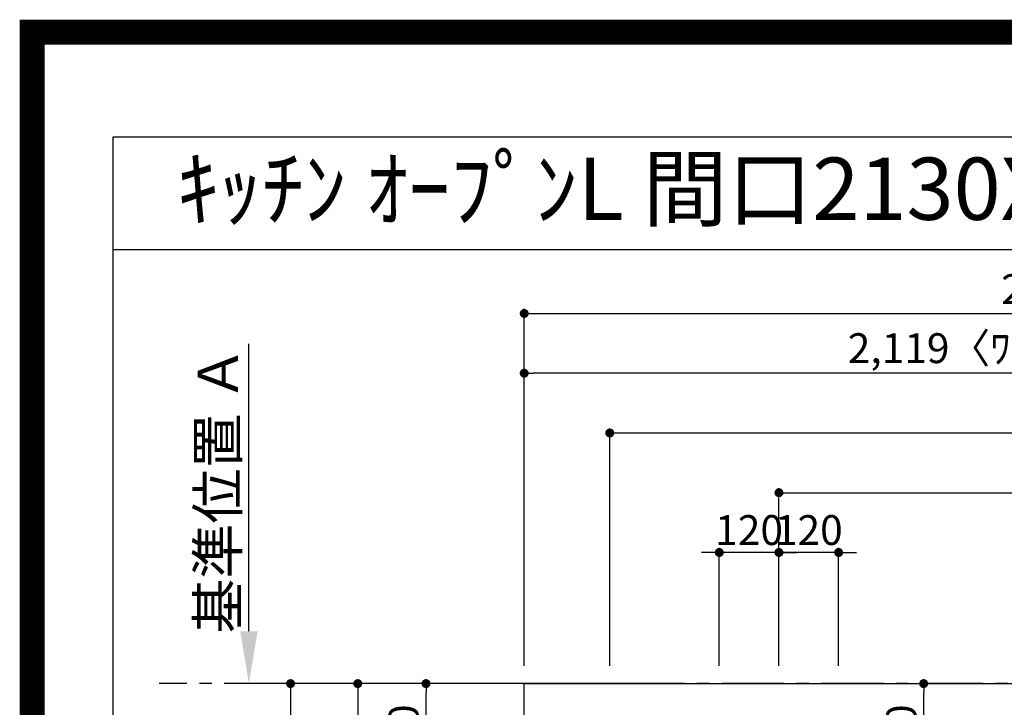
# Model space of a CAD drawing. Extents: x 27948 to 54421, y -11045 to -2175.
# Drawn here: x 41897 to 43876, y -3556 to -2175 of the extents above; entities that cross this region are included whole.
import ezdxf
from ezdxf.enums import TextEntityAlignment as Align

# ---------------------------------------------------------------- set-up
doc = ezdxf.new("R2010")
doc.units = 0
doc.header["$LTSCALE"] = 50
doc.header["$MEASUREMENT"] = 0
doc.linetypes.add('CENTER', pattern=[2, 1.25, -0.25, 0.25, -0.25])
doc.layers.get('0').update_dxf_attribs({"linetype": 'CONTINUOUS'})
doc.layers.get('DEFPOINTS').update_dxf_attribs({"color": 146, "linetype": 'CONTINUOUS'})
for name, color, linetype in [('111-壁仕上', 3, 'CONTINUOUS'), ('126-甲板', 2, 'CONTINUOUS'), ('160-文字', 254, 'CONTINUOUS'), ('166-寸法B', 11, 'CONTINUOUS'), ('190-図面外枠', 5, 'CONTINUOUS')]:
    doc.layers.add(name, color=color, linetype=linetype)
doc.styles.add('KH001', font='txt')
doc.dimstyles.new('KH1xx030', dxfattribs={"dimscale": 30, "dimtxt": 2, "dimasz": 0.6, "dimexe": 0.3, "dimexo": 1.2, "dimgap": 0.5, "dimtad": 3, "dimdec": 1, "dimdsep": 46, "dimlunit": 6, "dimtxsty": 'KH001', "dimblk": 'DOT', "dimcen": 1, "dimdle": 1, "dimclrd": 256, "dimclre": 256, "dimclrt": 256, "dimadec": 0, "dimazin": 0, "dimtfac": 1, "dimtdec": 1, "dimtix": 1, "dimtmove": 2, "dimatfit": 3, "dimldrblk": 'CLOSEDBLANK', "dimfxl": 1, "dimtolj": 1, "dimtzin": 0, "dimlwd": -1, "dimlwe": -1, "dimarcsym": 0})

# ---------------------------------------------------------------- blocks, each defined once
blk = doc.blocks.new('A$C5D946DDC')
at = {"layer": '190-図面外枠'}
for p, q in [((271, 14349.3), (20519, 14349.3)), ((271, 350.7), (271, 14349.3))]:
    blk.add_line(p, q, dxfattribs=at)
at = {"layer": 'DEFPOINTS'}
blk.add_lwpolyline([(0, 0), (20790, 0), (20790, 14700), (0, 14700)], close=True, dxfattribs=at)
blk = doc.blocks.new('_Dot')
at = {"color": 0, "linetype": 'ByBlock', "lineweight": -2}
blk.add_line((-0.5, 0), (-1, 0), dxfattribs=at)
at = {"color": 0, "linetype": 'ByBlock', "const_width": 0.5}
blk.add_lwpolyline([(-0.25, 0, 1), (0.25, 0, 1)], format="xyb", close=True, dxfattribs=at)
blk = doc.blocks.new('*D87')
at = {"layer": '166-寸法B', "transparency": 16777216}
for p, q in [((43405.1, -3245), (43387.1, -3245)), ((43423.1, -3472.4), (43423.1, -3236)), ((43543.1, -3245), (43423.1, -3245)), ((43543.1, -3472.4), (43543.1, -3236)), ((43561.1, -3245), (43579.1, -3245))]:
    blk.add_line(p, q, dxfattribs=at)
at = {"layer": 'DEFPOINTS', "color": 0, "transparency": 16777216}
for p in [(43423.1, -3245), (43423.1, -3508.4), (43543.1, -3508.4)]:
    blk.add_point(p, dxfattribs=at)
at = {"layer": '166-寸法B', "transparency": 16777216, "xscale": 18, "yscale": 18, "zscale": 18}
blk.add_blockref('_Dot', (43423.1, -3245), dxfattribs=at)
at = {"layer": '166-寸法B', "transparency": 16777216, "xscale": 18, "yscale": 18, "zscale": 18, "rotation": 180}
blk.add_blockref('_Dot', (43543.1, -3245), dxfattribs=at)
at = {"layer": '166-寸法B', "transparency": 16777216, "insert": (43483.1, -3200), "char_height": 60, "attachment_point": 5, "style": 'KH001'}
blk.add_mtext('\\A1;120', dxfattribs=at)
blk = doc.blocks.new('_ClosedBlank')
at = {"color": 0, "linetype": 'ByBlock', "lineweight": -2}
for p, q in [((-1, 0.167), (0, 0)), ((-1, 0.167), (-1, -0.167)), ((0, 0), (-1, -0.167))]:
    blk.add_line(p, q, dxfattribs=at)
blk = doc.blocks.new('*D88')
at = {"layer": '166-寸法B', "transparency": 16777216}
for p, q in [((43423.1, -3472.4), (43423.1, -3116)), ((43441.1, -3125), (45015.1, -3125)), ((45033.1, -3472.4), (45033.1, -3116))]:
    blk.add_line(p, q, dxfattribs=at)
at = {"layer": 'DEFPOINTS', "color": 0, "transparency": 16777216}
for p in [(45033.1, -3125), (43423.1, -3508.4), (45033.1, -3508.4)]:
    blk.add_point(p, dxfattribs=at)
at = {"layer": '166-寸法B', "transparency": 16777216, "xscale": 18, "yscale": 18, "zscale": 18, "rotation": 180}
blk.add_blockref('_Dot', (43423.1, -3125), dxfattribs=at)
at = {"layer": '166-寸法B', "transparency": 16777216, "xscale": 18, "yscale": 18, "zscale": 18}
blk.add_blockref('_Dot', (45033.1, -3125), dxfattribs=at)
at = {"layer": '166-寸法B', "transparency": 16777216, "insert": (44228.1, -3076.2), "char_height": 60, "attachment_point": 5, "style": 'KH001'}
blk.add_mtext('\\A1;1,610', dxfattribs=at)
blk = doc.blocks.new('*D89')
at = {"layer": '166-寸法B', "transparency": 16777216}
for p, q in [((43083.1, -3472.4), (43083.1, -2996)), ((43101.1, -3005), (45015.1, -3005)), ((45033.1, -3472.4), (45033.1, -2996))]:
    blk.add_line(p, q, dxfattribs=at)
at = {"layer": 'DEFPOINTS', "color": 0, "transparency": 16777216}
for p in [(45033.1, -3005), (43083.1, -3508.4), (45033.1, -3508.4)]:
    blk.add_point(p, dxfattribs=at)
at = {"layer": '166-寸法B', "transparency": 16777216, "xscale": 18, "yscale": 18, "zscale": 18, "rotation": 180}
blk.add_blockref('_Dot', (43083.1, -3005), dxfattribs=at)
at = {"layer": '166-寸法B', "transparency": 16777216, "xscale": 18, "yscale": 18, "zscale": 18}
blk.add_blockref('_Dot', (45033.1, -3005), dxfattribs=at)
at = {"layer": '166-寸法B', "transparency": 16777216, "insert": (44058.1, -2956.2), "char_height": 60, "attachment_point": 5, "style": 'KH001'}
blk.add_mtext('\\A1;1,950', dxfattribs=at)
blk = doc.blocks.new('*D90')
at = {"layer": '166-寸法B', "transparency": 16777216}
for p, q in [((42586.5, -3508.4), (42432.5, -3508.4)), ((42441.5, -3526.4), (42441.5, -4290.4)), ((42875.1, -4308.4), (42432.5, -4308.4))]:
    blk.add_line(p, q, dxfattribs=at)
at = {"layer": 'DEFPOINTS', "color": 0, "transparency": 16777216}
for p in [(42622.5, -3508.4), (42441.5, -4308.4), (42911.1, -4308.4)]:
    blk.add_point(p, dxfattribs=at)
at = {"layer": '166-寸法B', "transparency": 16777216, "xscale": 18, "yscale": 18, "zscale": 18}
for p, rotation in [((42441.5, -3508.4), 90), ((42441.5, -4308.4), 270)]:
    blk.add_blockref('_Dot', p, dxfattribs=dict(at, rotation=rotation))
at = {"layer": '166-寸法B', "transparency": 16777216, "insert": (42396.5, -3908.4), "char_height": 60, "attachment_point": 5, "rotation": 90, "style": 'KH001'}
blk.add_mtext('\\A1;800', dxfattribs=at)
blk = doc.blocks.new('*D97')
at = {"layer": '166-寸法B', "transparency": 16777216}
for p, q in [((42357.7, -3403.4), (42357.7, -2826.2)), ((42385.5, -3508.4), (42354.7, -3508.4))]:
    blk.add_line(p, q, dxfattribs=at)
blk.add_solid([(42340.2, -3403.4), (42375.2, -3403.4), (42357.7, -3508.4)], dxfattribs=at)
at = {"layer": 'DEFPOINTS', "color": 0, "transparency": 16777216}
for p in [(42357.7, -2835.2), (42414.8, -2835.2), (42415.5, -3508.4)]:
    blk.add_point(p, dxfattribs=at)
at = {"layer": '166-寸法B', "transparency": 16777216, "insert": (42295.2, -3119.3), "char_height": 81, "attachment_point": 5, "rotation": 90, "style": 'KH001'}
blk.add_mtext('\\A1;基準位置 Ａ', dxfattribs=at)
blk = doc.blocks.new('_None')
blk = doc.blocks.new('*D107')
at = {"layer": '166-寸法B', "transparency": 16777216}
for p, q in [((43285.1, -3245), (43267.1, -3245)), ((43303.1, -3472.4), (43303.1, -3236)), ((43423.1, -3245), (43303.1, -3245)), ((43423.1, -3472.4), (43423.1, -3236)), ((43441.1, -3245), (43459.1, -3245))]:
    blk.add_line(p, q, dxfattribs=at)
at = {"layer": 'DEFPOINTS', "color": 0, "transparency": 16777216}
for p in [(43303.1, -3245), (43303.1, -3508.4), (43423.1, -3508.4)]:
    blk.add_point(p, dxfattribs=at)
at = {"layer": '166-寸法B', "transparency": 16777216, "xscale": 18, "yscale": 18, "zscale": 18}
blk.add_blockref('_Dot', (43303.1, -3245), dxfattribs=at)
at = {"layer": '166-寸法B', "transparency": 16777216, "xscale": 18, "yscale": 18, "zscale": 18, "rotation": 180}
blk.add_blockref('_Dot', (43423.1, -3245), dxfattribs=at)
at = {"layer": '166-寸法B', "transparency": 16777216, "insert": (43363.1, -3200), "char_height": 60, "attachment_point": 5, "style": 'KH001'}
blk.add_mtext('\\A1;120', dxfattribs=at)
blk = doc.blocks.new('*D112')
at = {"layer": '166-寸法B', "transparency": 16777216}
for p, q in [((42911.1, -3472.4), (42911.1, -2876)), ((45012.1, -2885), (42929.1, -2885)), ((45030.1, -2969), (45030.1, -2876))]:
    blk.add_line(p, q, dxfattribs=at)
at = {"layer": 'DEFPOINTS', "color": 0, "transparency": 16777216}
for p in [(42911.1, -2885), (45030.1, -3005), (42911.1, -3508.4)]:
    blk.add_point(p, dxfattribs=at)
at = {"layer": '166-寸法B', "transparency": 16777216, "xscale": 18, "yscale": 18, "zscale": 18, "rotation": 180}
blk.add_blockref('_Dot', (42911.1, -2885), dxfattribs=at)
at = {"layer": '166-寸法B', "transparency": 16777216, "xscale": 18, "yscale": 18, "zscale": 18}
blk.add_blockref('_Dot', (45030.1, -2885), dxfattribs=at)
at = {"layer": '166-寸法B', "transparency": 16777216, "insert": (43970.6, -2834.7), "char_height": 60, "attachment_point": 5, "style": 'KH001'}
blk.add_mtext('\\A1;2,119〈ﾜｰｸﾄｯﾌﾟ寸法〉', dxfattribs=at)
blk = doc.blocks.new('*D114')
at = {"layer": '166-寸法B', "transparency": 16777216}
for p, q in [((42911.1, -3472.4), (42911.1, -2756)), ((42929.1, -2765), (45015.1, -2765)), ((45033.1, -3472.4), (45033.1, -2756))]:
    blk.add_line(p, q, dxfattribs=at)
at = {"layer": 'DEFPOINTS', "color": 0, "transparency": 16777216}
for p in [(45033.1, -2765), (42911.1, -3508.4), (45033.1, -3508.4)]:
    blk.add_point(p, dxfattribs=at)
at = {"layer": '166-寸法B', "transparency": 16777216, "xscale": 18, "yscale": 18, "zscale": 18, "rotation": 180}
blk.add_blockref('_Dot', (42911.1, -2765), dxfattribs=at)
at = {"layer": '166-寸法B', "transparency": 16777216, "xscale": 18, "yscale": 18, "zscale": 18}
blk.add_blockref('_Dot', (45033.1, -2765), dxfattribs=at)
at = {"layer": '166-寸法B', "transparency": 16777216, "insert": (43972.1, -2716.2), "char_height": 60, "attachment_point": 5, "style": 'KH001'}
blk.add_mtext('\\A1;2,122', dxfattribs=at)
blk = doc.blocks.new('*D118')
at = {"layer": '166-寸法B', "transparency": 16777216}
for p, q in [((43147.1, -3508.4), (42567.5, -3508.4)), ((42576.5, -3526.4), (42576.5, -3915.4)), ((43254.7, -3933.4), (42567.5, -3933.4))]:
    blk.add_line(p, q, dxfattribs=at)
at = {"layer": 'DEFPOINTS', "color": 0, "transparency": 16777216}
for p in [(43183.1, -3508.4), (42576.5, -3933.4), (43290.7, -3933.4)]:
    blk.add_point(p, dxfattribs=at)
at = {"layer": '166-寸法B', "transparency": 16777216, "xscale": 18, "yscale": 18, "zscale": 18}
for p, rotation in [((42576.5, -3508.4), 90), ((42576.5, -3933.4), 270)]:
    blk.add_blockref('_Dot', p, dxfattribs=dict(at, rotation=rotation))
at = {"layer": '166-寸法B', "transparency": 16777216, "insert": (42531.5, -3720.9), "char_height": 60, "attachment_point": 5, "rotation": 90, "style": 'KH001'}
blk.add_mtext('\\A1;425', dxfattribs=at)
blk = doc.blocks.new('*D119')
at = {"layer": '166-寸法B', "transparency": 16777216}
for p, q in [((43645.5, -3508.4), (43723, -3508.4)), ((43714, -3710.4), (43714, -3526.4)), ((43622.2, -3728.4), (43723, -3728.4))]:
    blk.add_line(p, q, dxfattribs=at)
at = {"layer": 'DEFPOINTS', "color": 0, "transparency": 16777216}
for p in [(43609.5, -3508.4), (43714, -3508.4), (43586.2, -3728.4)]:
    blk.add_point(p, dxfattribs=at)
at = {"layer": '166-寸法B', "transparency": 16777216, "xscale": 18, "yscale": 18, "zscale": 18}
for p, rotation in [((43714, -3508.4), 90), ((43714, -3728.4), 270)]:
    blk.add_blockref('_Dot', p, dxfattribs=dict(at, rotation=rotation))
at = {"layer": '166-寸法B', "transparency": 16777216, "insert": (43669, -3618.4), "char_height": 60, "attachment_point": 5, "rotation": 90, "style": 'KH001'}
blk.add_mtext('\\A1;220', dxfattribs=at)
blk = doc.blocks.new('*D120')
at = {"layer": '166-寸法B', "transparency": 16777216}
for p, q in [((43047.1, -3508.4), (42704.7, -3508.4)), ((42713.7, -3710.4), (42713.7, -3526.4)), ((43047.1, -3728.4), (42704.7, -3728.4))]:
    blk.add_line(p, q, dxfattribs=at)
at = {"layer": 'DEFPOINTS', "color": 0, "transparency": 16777216}
for p in [(42713.7, -3508.4), (43083.1, -3508.4), (43083.1, -3728.4)]:
    blk.add_point(p, dxfattribs=at)
at = {"layer": '166-寸法B', "transparency": 16777216, "xscale": 18, "yscale": 18, "zscale": 18}
for p, rotation in [((42713.7, -3508.4), 90), ((42713.7, -3728.4), 270)]:
    blk.add_blockref('_Dot', p, dxfattribs=dict(at, rotation=rotation))
at = {"layer": '166-寸法B', "transparency": 16777216, "insert": (42668.7, -3618.4), "char_height": 60, "attachment_point": 5, "rotation": 90, "style": 'KH001'}
blk.add_mtext('\\A1;220', dxfattribs=at)

msp = doc.modelspace()

# ---------------------------------------------------------------- linework, layer by layer
at = {"layer": '111-壁仕上', "color": 253, "linetype": 'CENTER', "ltscale": 2}
msp.add_line((45033.07, -3508.43), (42177.08, -3508.43), dxfattribs=at)
at = {"layer": '126-甲板'}
msp.add_lwpolyline([(44383.07, -4308.43), (42911.07, -4308.43), (42911.07, -3508.43), (45030.07, -3508.43), (45030.07, -5330.43), (45030.07, -5330.43)], dxfattribs=at)
at = {"layer": '190-図面外枠'}
msp.add_lwpolyline([(42084.55, -2636.44), (54233.37, -2636.44)], dxfattribs=at)
at = {"layer": 'DEFPOINTS', "color": 1, "const_width": 50}
msp.add_lwpolyline([(41921.96, -11020), (54395.95, -11020), (54395.95, -2200), (41921.96, -2200)], close=True, dxfattribs=at)

# ---------------------------------------------------------------- block references
at = {"layer": '190-図面外枠', "xscale": 0.599999999976717, "yscale": 0.599999999976717, "zscale": 0.599999999976717}
msp.add_blockref('A$C5D946DDC', (41921.96, -11020), dxfattribs=at)

# ---------------------------------------------------------------- texts
at = {"layer": '160-文字', "style": 'KH001'}
msp.add_text('ｷｯﾁﾝ ｵｰﾌﾟﾝL 間口2130X1830 L(左ｼﾝｸ) 背面壁 食洗機なし ｼﾙﾊﾞｰ塗装ﾚﾝｼﾞﾌｰﾄﾞ 同時給排ﾀｲﾌﾟ 設備･下地図', height=125, dxfattribs=at).set_placement((42212.79, -2514.44), align=Align.MIDDLE_LEFT)

# ---------------------------------------------------------------- dimensions: what is measured, and where the dimension line sits
at = {"layer": '166-寸法B'}
for base, p1, p2, angle, picture, middle in [((45033.07, -2764.98), (42911.07, -3508.43), (45033.07, -3508.43), 180, '*D114', (43972.07, -2716.17)), ((45033.07, -3004.98), (43083.06, -3508.43), (45033.07, -3508.43), 180, '*D89', (44058.07, -2956.17)), ((45033.07, -3124.98), (43423.08, -3508.43), (45033.07, -3508.43), 180, '*D88', (44228.08, -3076.17)), ((43303.08, -3244.98), (43423.08, -3508.43), (43303.08, -3508.43), 180, '*D107', (43363.08, -3199.98)), ((43423.08, -3244.98), (43543.08, -3508.43), (43423.08, -3508.43), 180, '*D87', (43483.08, -3199.98)), ((42441.53, -4308.43), (42622.5, -3508.43), (42911.07, -4308.43), 90, '*D90', (42396.53, -3908.43)), ((42576.53, -3933.43), (43183.08, -3508.43), (43290.67, -3933.43), 90, '*D118', (42531.53, -3720.93)), ((42713.72, -3508.43), (43083.08, -3728.43), (43083.08, -3508.43), 90, '*D120', (42668.72, -3618.43)), ((43714, -3508.43), (43586.2, -3728.43), (43609.48, -3508.43), 90, '*D119', (43669, -3618.43))]:
    dim = msp.add_linear_dim(base=base, p1=p1, p2=p2, angle=angle, dimstyle='KH1xx030', dxfattribs=at)
    dim.commit()
    dim.dimension.update_dxf_attribs({"geometry": picture, "text_midpoint": middle})
for base, p1, p2, angle, text, override, picture, middle in [((42911.07, -2884.98), (45030.07, -3004.98), (42911.07, -3508.43), 180, '<>〈ﾜｰｸﾄｯﾌﾟ寸法〉', {"dimtmove": 1}, '*D112', (43970.57, -2834.65)), ((42357.72, -2835.17), (42415.52, -3508.43), (42414.83, -2835.17), 270, '基準位置 Ａ', {"dimtxt": 2.7, "dimasz": 3.5, "dimexe": 0.1, "dimexo": 1, "dimblk2": 'None', "dimsah": 1, "dimdle": 0.3, "dimse2": 1}, '*D97', (42295.23, -3119.3))]:
    dim = msp.add_linear_dim(base=base, p1=p1, p2=p2, angle=angle, text=text, dimstyle='KH1xx030', override=override, dxfattribs=at)
    dim.commit()
    dim.dimension.update_dxf_attribs({"geometry": picture, "text_midpoint": middle})

doc.saveas('drawing.dxf')
